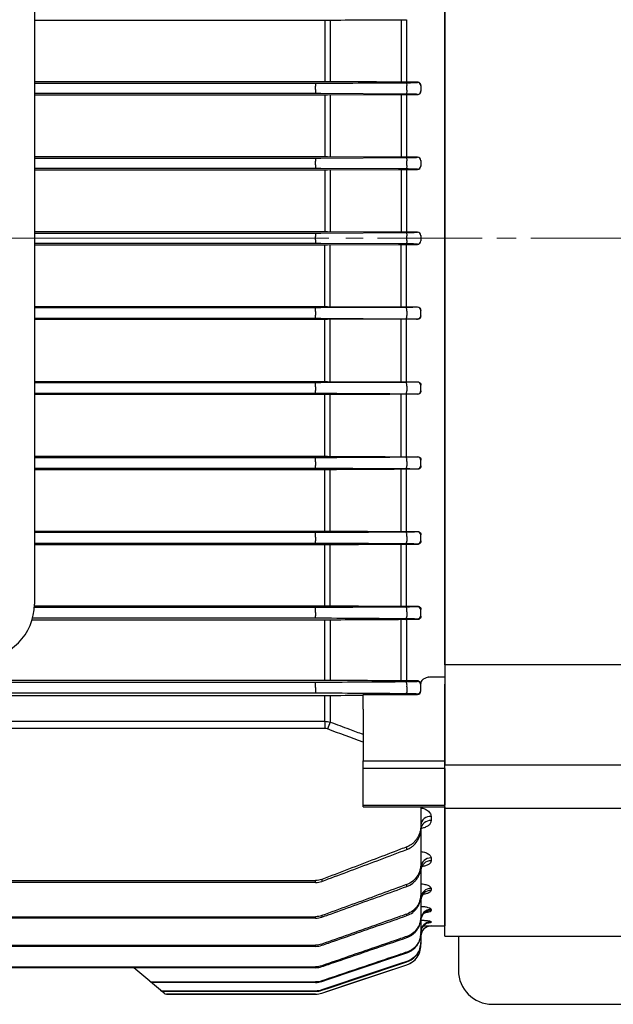
# Model space of a CAD drawing. Units: millimetres. Extents: x 1447 to 3181, y 14 to 2576.
# Drawn here: x 1899 to 1986, y 922 to 1067 of the extents above; entities that cross this region are included whole.
import ezdxf

# ---------------------------------------------------------------- set-up
doc = ezdxf.new("R2010")
doc.units = ezdxf.units.MM
doc.header["$LTSCALE"] = 20
doc.linetypes.add('CENTER2', pattern=[1.125, 0.75, -0.125, 0.125, -0.125])
doc.linetypes.add('CENTERX2', pattern=[20.32, 12.7, -2.54, 2.54, -2.54])
doc.layers.get('0').update_dxf_attribs({"linetype": 'CONTINUOUS', "lineweight": 30})
for name, color, linetype, lineweight in [('C', 1, 'CENTER2', 9), ('CENTER LINE', 1, 'CENTER2', 9), ('O', 3, 'CONTINUOUS', 30), ('OUTLINE', 3, 'CONTINUOUS', 20)]:
    doc.layers.add(name, color=color, linetype=linetype, lineweight=lineweight)

# ---------------------------------------------------------------- blocks, each defined once
blk = doc.blocks.new('A$C7b928778')
at = {"layer": 'C'}
blk.add_line((0, 170.91), (83.65, 170.91), dxfattribs=at)
at = {"layer": 'O'}
for p, q in [((9.85, 108.27), (9.85, 233.54)), ((37.85, 108.27), (9.85, 108.27)), ((9.85, 108.27), (9.85, 93.54)), ((37.85, 93.54), (9.85, 93.54)), ((9.85, 87.18), (9.85, 93.54)), ((37.85, 87.18), (9.85, 87.18)), ((9.85, 68.41), (9.85, 87.18)), ((9.85, 68.41), (11.85, 68.41)), ((11.85, 68.42), (37.85, 68.42)), ((11.85, 68.42), (11.85, 63.41)), ((16.85, 58.41), (58.85, 58.41))]:
    blk.add_line(p, q, dxfattribs=at)
blk.add_arc((16.85, 63.41), 5, 180, 270, dxfattribs=at)
blk = doc.blocks.new('A$C8ef2b94a')
at = {"layer": 'CENTER LINE', "linetype": 'CENTERX2', "lineweight": 18}
blk.add_line((0, 115.5), (286.5, 115.5), dxfattribs=at)
at = {"layer": 'OUTLINE', "linetype": 'Continuous', "lineweight": 25}
for p, q in [((272.5, 179.9), (272.5, 51.1)), ((212.25, 169.25), (212.25, 61.75)), ((212.25, 147.53), (254.91, 147.53)), ((254.91, 147.53), (254.91, 138.47)), ((255.69, 147.54), (255.69, 138.47)), ((266.12, 147.59), (266.12, 138.33)), ((266.89, 147.59), (266.89, 138.34)), ((254.91, 138.47), (212.25, 138.47)), ((212.25, 138.26), (253.51, 138.26)), ((253.51, 138.26), (253.51, 137.84)), ((253.51, 137.32), (253.51, 137.84)), ((268.5, 138.42), (266.89, 138.42)), ((266.95, 137.24), (266.95, 137.91)), ((268.5, 138.38), (268.5, 138.42)), ((269, 137.91), (269, 137.88)), ((269, 137.88), (269, 137.12)), ((253.51, 136.74), (212.25, 136.74)), ((212.25, 136.55), (254.91, 136.55)), ((253.51, 137.32), (253.51, 136.74)), ((266.79, 136.67), (254.3, 136.74)), ((254.91, 136.55), (254.91, 127.46)), ((255.3, 136.55), (265.73, 136.6)), ((255.69, 136.55), (255.69, 127.46)), ((266.12, 136.6), (266.12, 127.41)), ((266.89, 136.6), (268.5, 136.6)), ((266.89, 136.6), (266.89, 127.41)), ((268.5, 136.6), (268.5, 136.62)), ((269, 137.12), (269, 137.09)), ((254.91, 127.46), (212.25, 127.46)), ((212.25, 127.26), (253.51, 127.26)), ((253.51, 127.26), (253.51, 126.8)), ((254.3, 127.26), (266.79, 127.33)), ((265.73, 127.41), (255.3, 127.46)), ((268.5, 127.41), (266.89, 127.41)), ((268.5, 127.38), (268.5, 127.41)), ((253.51, 126.28), (253.51, 126.8)), ((253.51, 126.28), (253.51, 125.74)), ((266.95, 126.2), (266.95, 126.87)), ((269, 126.9), (269, 126.88)), ((269, 126.88), (269, 126.13)), ((269, 126.13), (269, 126.1)), ((253.51, 125.74), (212.25, 125.74)), ((212.25, 125.55), (254.91, 125.55)), ((266.79, 125.67), (254.3, 125.74)), ((254.91, 125.55), (254.91, 116.45)), ((255.3, 125.55), (265.73, 125.6)), ((255.69, 125.55), (255.69, 116.45)), ((266.12, 125.6), (266.12, 116.4)), ((266.89, 125.6), (268.5, 125.6)), ((266.89, 125.6), (266.89, 116.4)), ((268.5, 125.6), (268.5, 125.63)), ((254.91, 116.45), (212.25, 116.45)), ((212.25, 116.26), (253.51, 116.26)), ((253.51, 116.26), (253.51, 115.76)), ((253.51, 115.24), (253.51, 115.76)), ((254.3, 116.26), (266.79, 116.33)), ((265.73, 116.4), (255.3, 116.45)), ((268.5, 116.4), (266.89, 116.4)), ((266.95, 115.17), (266.95, 115.83)), ((268.5, 116.37), (268.5, 116.4)), ((269, 115.9), (269, 115.87)), ((269, 115.87), (269, 115.13)), ((253.51, 114.74), (212.25, 114.74)), ((212.25, 114.55), (254.91, 114.55)), ((253.51, 115.24), (253.51, 114.74)), ((266.79, 114.67), (254.3, 114.74)), ((254.91, 105.45), (254.91, 114.55)), ((255.3, 114.55), (265.73, 114.6)), ((255.69, 105.45), (255.69, 114.55)), ((266.12, 105.4), (266.12, 114.6)), ((266.89, 114.6), (268.5, 114.6)), ((266.89, 105.4), (266.89, 114.6)), ((268.5, 114.6), (268.5, 114.63)), ((269, 115.13), (269, 115.1)), ((212.25, 105.45), (254.91, 105.45)), ((253.51, 105.26), (212.25, 105.26)), ((253.51, 104.72), (253.51, 105.26)), ((253.51, 104.72), (253.51, 104.2)), ((253.51, 103.74), (253.51, 104.2)), ((266.79, 105.33), (254.3, 105.26)), ((255.3, 105.45), (265.73, 105.4)), ((266.89, 105.4), (268.5, 105.4)), ((266.95, 104.8), (266.95, 104.13)), ((268.5, 105.4), (268.5, 105.37)), ((269, 104.87), (269, 104.9)), ((269, 104.12), (269, 104.87)), ((269, 104.1), (269, 104.12)), ((212.25, 103.74), (253.51, 103.74)), ((254.91, 103.54), (212.25, 103.54)), ((254.3, 103.74), (266.79, 103.67)), ((254.91, 94.45), (254.91, 103.54)), ((265.73, 103.59), (255.3, 103.54)), ((255.69, 94.45), (255.69, 103.54)), ((266.12, 94.4), (266.12, 103.59)), ((268.5, 103.59), (266.89, 103.59)), ((266.89, 94.4), (266.89, 103.59)), ((268.5, 103.62), (268.5, 103.59)), ((212.25, 94.45), (254.91, 94.45)), ((253.51, 94.26), (212.25, 94.26)), ((253.51, 93.68), (253.51, 94.26)), ((266.79, 94.33), (254.3, 94.26)), ((255.3, 94.45), (265.73, 94.4)), ((266.89, 94.4), (268.5, 94.4)), ((268.5, 94.4), (268.5, 94.38)), ((212.25, 92.74), (253.51, 92.74)), ((253.51, 93.68), (253.51, 93.16)), ((253.51, 92.74), (253.51, 93.16)), ((266.12, 83.41), (266.12, 92.67)), ((266.89, 83.41), (266.89, 92.66)), ((268.5, 92.58), (266.89, 92.58)), ((266.95, 93.76), (266.95, 93.09)), ((268.5, 92.62), (268.5, 92.58)), ((269, 93.88), (269, 93.91)), ((269, 93.12), (269, 93.88)), ((269, 93.09), (269, 93.12)), ((254.91, 92.53), (212.25, 92.53)), ((254.91, 83.47), (254.91, 92.53)), ((255.69, 83.46), (255.69, 92.53)), ((212.25, 83.47), (254.91, 83.47)), ((253.51, 83.26), (212.25, 83.26)), ((253.51, 82.64), (253.51, 83.26)), ((253.51, 82.64), (253.51, 82.12)), ((266.89, 83.41), (268.5, 83.41)), ((266.95, 82.72), (266.95, 82.05)), ((268.5, 83.41), (268.5, 83.38)), ((269, 82.88), (269, 82.92)), ((269, 82.12), (269, 82.88)), ((212.25, 81.74), (253.51, 81.74)), ((254.91, 81.5), (212.25, 81.5)), ((253.51, 81.74), (253.51, 82.12)), ((254.91, 72.49), (254.91, 81.5)), ((255.69, 72.48), (255.69, 81.51)), ((266.12, 72.43), (266.12, 81.56)), ((268.5, 81.56), (266.89, 81.56)), ((266.89, 72.43), (266.89, 81.56)), ((268.5, 81.62), (268.5, 81.56)), ((269, 82.07), (269, 82.12)), ((212.25, 72.49), (254.91, 72.49)), ((266.89, 72.43), (268.5, 72.43)), ((268.5, 72.43), (268.5, 72.38)), ((253.51, 72.26), (212.25, 72.26)), ((253.51, 71.6), (253.51, 72.26)), ((253.51, 71.6), (253.51, 71.08)), ((253.51, 70.74), (253.51, 71.08)), ((266.95, 71.68), (266.95, 71.01)), ((269, 71.88), (269, 71.94)), ((269, 71.12), (269, 71.88)), ((269, 71.05), (269, 71.12)), ((212.25, 70.74), (253.51, 70.74)), ((254.91, 70.47), (212.25, 70.47)), ((254.91, 61.52), (254.91, 70.47)), ((255.69, 61.51), (255.69, 70.47)), ((266.12, 61.46), (266.12, 70.53)), ((268.5, 70.53), (266.89, 70.53)), ((266.89, 61.46), (266.89, 70.53)), ((268.5, 70.62), (268.5, 70.53)), ((253.51, 61.26), (212.23, 61.26)), ((212.25, 61.52), (254.91, 61.52)), ((253.51, 60.56), (253.51, 61.26)), ((266.89, 61.46), (268.5, 61.46)), ((268.5, 61.46), (268.5, 61.38)), ((269, 60.88), (269, 60.98)), ((269, 60.11), (269, 60.88)), ((254.91, 59.42), (211.9, 59.42)), ((211.99, 59.74), (253.51, 59.74)), ((253.51, 60.56), (253.51, 60.04)), ((253.51, 59.74), (253.51, 60.04)), ((254.91, 50.56), (254.91, 59.42)), ((255.69, 59.43), (255.69, 50.56)), ((255.69, 59.42), (255.69, 59.43)), ((266.12, 50.5), (266.12, 59.49)), ((266.12, 59.42), (266.12, 59.49)), ((266.89, 59.49), (266.89, 50.5)), ((268.5, 59.49), (266.89, 59.49)), ((266.89, 59.42), (266.89, 59.49)), ((266.95, 60.65), (266.95, 59.96)), ((268.5, 59.61), (268.5, 59.49)), ((269, 60.01), (269, 60.11)), ((270.5, 51.1), (272.5, 51.1)), ((272.5, 51.1), (272.5, 50)), ((254.91, 50.56), (112.09, 50.56)), ((253.51, 50.26), (113.49, 50.26)), ((253.51, 49.52), (253.51, 50.26)), ((253.51, 49.52), (253.51, 49)), ((268.5, 50.5), (266.89, 50.5)), ((266.95, 49.61), (266.95, 48.92)), ((268.5, 50.5), (268.5, 50.39)), ((269, 49.89), (269, 50.02)), ((269, 49.1), (269, 49.89)), ((272.5, 38.76), (272.5, 50)), ((112.09, 48.36), (254.91, 48.36)), ((113.49, 48.74), (253.51, 48.74)), ((253.51, 49), (253.51, 48.74)), ((254.91, 44.56), (254.91, 48.36)), ((255.69, 48.36), (255.69, 44.45)), ((260.5, 46.33), (260.5, 48.51)), ((260.5, 48.51), (268.5, 48.51)), ((268.5, 48.6), (268.5, 48.51)), ((269, 48.99), (269, 49.1)), ((260.5, 46.33), (260.5, 38.76)), ((112.09, 44.56), (254.91, 44.56)), ((254.91, 43.5), (112.09, 43.5)), ((254.91, 44.56), (254.91, 43.5)), ((260.5, 37.62), (260.5, 38.76)), ((260.5, 38.76), (272.5, 38.76)), ((260.5, 32.25), (260.5, 37.62)), ((272.5, 37.62), (260.5, 37.62)), ((272.5, 37.62), (272.5, 38.76)), ((272.5, 37.62), (272.5, 32.25)), ((260.5, 32.25), (272.5, 32.25)), ((260.5, 31.98), (260.5, 32.25)), ((260.5, 31.98), (272.5, 31.98)), ((269, 31.98), (269, 29.29)), ((272.5, 31.98), (272.5, 32.25)), ((272.5, 31.98), (272.5, 14.5)), ((270.5, 30.58), (270.5, 29.97)), ((269, 29.29), (269, 28.85)), ((269, 28.85), (269, 23.66)), ((266.95, 25.74), (266.95, 26.13)), ((269, 23.66), (269, 23.31)), ((269, 23.14), (269, 19.24)), ((270.5, 24.49), (270.5, 24.07)), ((183.5, 21.17), (253.51, 21.17)), ((253.51, 20.89), (183.5, 20.89)), ((253.51, 20.89), (253.51, 21.17)), ((254.46, 21.34), (254.46, 21.05)), ((266.95, 20.31), (266.95, 20.61)), ((269, 19.24), (269, 18.97)), ((270.5, 20.02), (270.5, 19.74)), ((269, 18.6), (269, 15.89)), ((254.46, 16.03), (254.46, 15.8)), ((266.95, 16.03), (266.95, 16.26)), ((270.5, 16.94), (270.5, 16.77)), ((183.5, 15.86), (253.51, 15.86)), ((253.51, 15.64), (183.5, 15.64)), ((253.51, 15.64), (253.51, 15.86)), ((269, 15.89), (269, 15.7)), ((269, 15.48), (269, 13.55)), ((270.5, 15.13), (270.5, 15.04)), ((270.5, 14.5), (272.5, 14.5)), ((270.5, 14.5), (270.5, 14.5)), ((269, 13.55), (269, 13.42)), ((269, 13.42), (269, 12.15)), ((183.5, 11.68), (253.51, 11.68)), ((253.51, 11.51), (253.51, 11.68)), ((254.46, 11.84), (254.46, 11.67)), ((266.95, 12.8), (266.95, 12.97)), ((269, 12.15), (269, 12.08)), ((269, 11.66), (269, 12.08)), ((269, 11.66), (269, 11.66)), ((253.51, 11.51), (183.5, 11.51)), ((266.95, 10.56), (266.95, 10.67)), ((254.46, 4.65), (266.95, 8.82)), ((266.95, 9.24), (266.95, 9.29)), ((266.95, 8.82), (266.95, 8.82)), ((183.5, 8.51), (253.51, 8.51)), ((253.51, 8.38), (183.5, 8.38)), ((229.2, 6.39), (226.85, 8.37)), ((253.51, 8.38), (253.51, 8.51)), ((254.46, 8.67), (254.46, 8.54)), ((229.3, 6.31), (229.2, 6.39)), ((230.78, 5.07), (229.3, 6.31)), ((229.53, 6.28), (253.51, 6.28)), ((229.53, 6.28), (229.62, 6.2)), ((253.51, 6.2), (229.62, 6.2)), ((253.51, 6.2), (253.51, 6.28)), ((254.46, 6.44), (254.46, 6.35)), ((230.83, 5.03), (230.78, 5.07)), ((231.32, 4.62), (230.83, 5.03)), ((231.1, 4.95), (253.51, 4.95)), ((231.1, 4.95), (231.15, 4.91)), ((253.51, 4.91), (231.15, 4.91)), ((231.64, 4.5), (253.51, 4.5)), ((253.51, 4.5), (231.64, 4.5)), ((231.64, 4.5), (231.64, 4.5)), ((253.51, 4.91), (253.51, 4.95)), ((253.51, 4.5), (253.51, 4.5)), ((254.46, 5.11), (254.46, 5.07)), ((254.46, 4.65), (254.46, 4.65))]:
    blk.add_line(p, q, dxfattribs=at)
at = {"layer": 'OUTLINE', "linetype": 'Continuous', "lineweight": 25, "flags": 128}
for points in [[(266.79, 138.34), (266.82, 138.33), (266.85, 138.3), (266.87, 138.26), (266.89, 138.21), (266.91, 138.15), (266.93, 138.08), (266.94, 138), (266.95, 137.91)], [(266.95, 137.24), (266.95, 137.14), (266.94, 137.03), (266.93, 136.93), (266.91, 136.84), (266.89, 136.77), (266.86, 136.71), (266.82, 136.68), (266.79, 136.67)], [(266.79, 127.33), (266.82, 127.32), (266.85, 127.3), (266.87, 127.26), (266.9, 127.2), (266.92, 127.13), (266.93, 127.05), (266.94, 126.96), (266.95, 126.87)], [(266.95, 126.2), (266.95, 126.1), (266.94, 126), (266.93, 125.91), (266.91, 125.83), (266.88, 125.76), (266.85, 125.71), (266.82, 125.68), (266.79, 125.67)], [(266.79, 116.33), (266.82, 116.32), (266.85, 116.29), (266.88, 116.25), (266.9, 116.18), (266.92, 116.11), (266.94, 116.02), (266.95, 115.93), (266.95, 115.83)], [(266.95, 115.17), (266.95, 115.07), (266.94, 114.98), (266.92, 114.89), (266.9, 114.82), (266.88, 114.75), (266.85, 114.71), (266.82, 114.68), (266.79, 114.67)], [(266.95, 104.8), (266.95, 104.9), (266.94, 105), (266.93, 105.09), (266.91, 105.17), (266.88, 105.24), (266.85, 105.29), (266.82, 105.32), (266.79, 105.33)], [(266.79, 103.67), (266.82, 103.68), (266.85, 103.7), (266.87, 103.74), (266.9, 103.8), (266.92, 103.87), (266.93, 103.95), (266.94, 104.04), (266.95, 104.13)], [(266.95, 93.76), (266.95, 93.86), (266.94, 93.97), (266.93, 94.07), (266.91, 94.16), (266.89, 94.23), (266.86, 94.29), (266.82, 94.32), (266.79, 94.33)], [(266.79, 92.66), (266.82, 92.67), (266.85, 92.7), (266.87, 92.74), (266.89, 92.79), (266.91, 92.85), (266.93, 92.92), (266.94, 93), (266.95, 93.09)], [(266.95, 82.72), (266.95, 82.83), (266.95, 82.94), (266.94, 83.05), (266.92, 83.14), (266.89, 83.22), (266.86, 83.28), (266.83, 83.32), (266.79, 83.33)], [(266.79, 81.66), (266.82, 81.67), (266.84, 81.69), (266.87, 81.73), (266.89, 81.77), (266.91, 81.83), (266.93, 81.9), (266.94, 81.97), (266.95, 82.05)], [(266.95, 71.68), (266.96, 71.8), (266.95, 71.91), (266.94, 72.03), (266.92, 72.13), (266.9, 72.21), (266.86, 72.28), (266.83, 72.32), (266.79, 72.34)], [(266.79, 70.66), (266.82, 70.67), (266.84, 70.69), (266.87, 70.72), (266.89, 70.76), (266.91, 70.81), (266.92, 70.87), (266.94, 70.93), (266.95, 71.01)], [(266.95, 60.65), (266.96, 60.76), (266.96, 60.89), (266.95, 61), (266.93, 61.11), (266.9, 61.21), (266.87, 61.28), (266.83, 61.32), (266.79, 61.34)], [(266.79, 59.66), (266.82, 59.66), (266.84, 59.68), (266.86, 59.71), (266.89, 59.74), (266.9, 59.79), (266.92, 59.84), (266.94, 59.9), (266.95, 59.96)], [(266.95, 49.61), (266.96, 49.73), (266.97, 49.86), (266.96, 49.98), (266.94, 50.1), (266.91, 50.2), (266.88, 50.27), (266.83, 50.32), (266.79, 50.34)], [(266.95, 48.92), (266.94, 48.86), (266.92, 48.81), (266.9, 48.77), (266.88, 48.73), (266.86, 48.69), (266.84, 48.67), (266.81, 48.66), (266.79, 48.65)], [(269, 15.3), (269.03, 15.59), (269.05, 15.67)], [(269, 13.55), (269.03, 13.84), (269.1, 14.09)], [(254.46, 6.35), (255.41, 6.67), (259.2, 7.95), (266.95, 10.56)], [(266.95, 9.29), (266, 8.97), (262.21, 7.7), (254.46, 5.11)], [(254.46, 5.07), (255.41, 5.38), (259.2, 6.65), (266.95, 9.24)], [(254.46, 4.65), (255.41, 4.97), (259.21, 6.24), (266.95, 8.82)]]:
    blk.add_lwpolyline(points, dxfattribs=at)
at = {"layer": 'OUTLINE', "linetype": 'Continuous', "lineweight": 25}
for centre, radius, start, end in [((268.5, 137.88), 0.5, 0.0044, 90.0044), ((268.5, 137.12), 0.5, 269.9956, 359.9956), ((268.5, 126.88), 0.5, 0.0044, 90.0044), ((268.5, 126.13), 0.5, 269.9956, 359.9956), ((268.5, 115.87), 0.5, 0.0044, 90.0044), ((268.5, 115.13), 0.5, 269.9956, 359.9956), ((268.5, 104.87), 0.5, 0.0044, 90.0044), ((268.5, 104.12), 0.5, 269.9956, 359.9956), ((268.5, 93.88), 0.5, 0.0044, 90.0044), ((268.5, 93.12), 0.5, 269.9956, 359.9956), ((268.5, 82.88), 0.5, 0.0044, 90.0044), ((268.5, 82.12), 0.5, 269.9956, 359.9956), ((268.5, 71.88), 0.5, 0.0044, 90.0044), ((268.5, 71.12), 0.5, 269.9956, 359.9956), ((204.25, 61.75), 8, 270, 0), ((268.5, 60.88), 0.5, 0.0044, 90.0044), ((268.5, 60.11), 0.5, 269.9956, 359.9956), ((268.5, 49.89), 0.5, 0.0044, 90.0044), ((268.5, 49.1), 0.5, 269.9956, 359.9956), ((417.39, -17.49), 173.16, 159.0408, 159.403), ((270.39, 29.19), 1.4, 85.4856, 174.6285), ((270.39, 28.58), 1.4, 85.6519, 174.8633), ((270.43, 23.06), 1.43, 87.1761, 176.8658), ((270.43, 22.64), 1.43, 87.294, 177.0105), ((270.46, 18.56), 1.46, 88.4354, 178.3449), ((270.46, 18.27), 1.46, 88.516, 178.4348), ((270.48, 15.46), 1.48, 89.307, 179.2898), ((270.49, 15.27), 1.5, 89.6195, 164.3867), ((270.5, 13.63), 1.5, 89.8222, 179.8211), ((270.5, 13), 1.5, 90, 180), ((270.5, 13), 1.5, 89.9998, 179.9998), ((270.5, 13.54), 1.5, 89.9186, 158.4162), ((266, 11.66), 3, 288.4349, 0), ((229.51, 6.76), 0.477, 230.1196, 271.881), ((229.61, 6.68), 0.478, 230.1136, 271.794), ((231.1, 5.45), 0.494, 230.0284, 270.4787), ((231.15, 5.41), 0.494, 230.0258, 270.4357), ((231.64, 5), 0.5, 230, 269.9852), ((231.64, 5), 0.5, 230, 270.0003), ((253.51, 7.5), 3, 270, 288.4349)]:
    blk.add_arc(centre, radius, start, end, dxfattribs=at)
for centre, major_axis, ratio, end_param in [((268.5, 50.02), (0, 0.518), 0.964352, 4.900469), ((268.5, 48.99), (0.5, 0), 0.965799, 6.283185)]:
    blk.add_ellipse(centre, major_axis=major_axis, ratio=ratio, start_param=4.712389, end_param=end_param, dxfattribs=at)
for points in [[(254.91, 147.53), (255.04, 147.53), (255.17, 147.53), (255.3, 147.53)], [(255.3, 147.53), (258.77, 147.55), (262.25, 147.57), (265.73, 147.59)], [(265.73, 147.59), (266.11, 147.59), (266.5, 147.59), (266.89, 147.59)], [(253.51, 138.26), (253.78, 138.26), (254.05, 138.26), (254.3, 138.26)], [(254.3, 138.26), (258.47, 138.29), (262.63, 138.31), (266.79, 138.34)], [(255.3, 138.47), (255.17, 138.47), (255.04, 138.47), (254.91, 138.47)], [(265.73, 138.42), (262.25, 138.44), (258.77, 138.46), (255.3, 138.47)], [(266.89, 138.42), (266.5, 138.42), (266.11, 138.42), (265.73, 138.42)], [(254.3, 136.74), (254.05, 136.74), (253.78, 136.74), (253.51, 136.74)], [(254.91, 136.55), (255.04, 136.55), (255.17, 136.55), (255.3, 136.55)], [(265.73, 136.6), (266.11, 136.6), (266.5, 136.6), (266.89, 136.6)], [(253.51, 127.26), (253.78, 127.26), (254.05, 127.26), (254.3, 127.26)], [(255.3, 127.46), (255.17, 127.46), (255.04, 127.46), (254.91, 127.46)], [(266.89, 127.41), (266.5, 127.41), (266.11, 127.41), (265.73, 127.41)], [(254.3, 125.74), (254.05, 125.74), (253.78, 125.74), (253.51, 125.74)], [(254.91, 125.55), (255.04, 125.55), (255.17, 125.55), (255.3, 125.55)], [(265.73, 125.6), (266.11, 125.6), (266.5, 125.6), (266.89, 125.6)], [(253.51, 116.26), (253.78, 116.26), (254.05, 116.26), (254.3, 116.26)], [(255.3, 116.45), (255.17, 116.45), (255.04, 116.45), (254.91, 116.45)], [(266.89, 116.4), (266.5, 116.4), (266.11, 116.4), (265.73, 116.4)], [(254.3, 114.74), (254.05, 114.74), (253.78, 114.74), (253.51, 114.74)], [(254.91, 114.55), (255.04, 114.55), (255.17, 114.55), (255.3, 114.55)], [(265.73, 114.6), (266.11, 114.6), (266.5, 114.6), (266.89, 114.6)], [(254.3, 105.26), (254.05, 105.26), (253.78, 105.26), (253.51, 105.26)], [(254.91, 105.45), (255.04, 105.45), (255.17, 105.45), (255.3, 105.45)], [(265.73, 105.4), (266.11, 105.4), (266.5, 105.4), (266.89, 105.4)], [(253.51, 103.74), (253.78, 103.74), (254.05, 103.74), (254.3, 103.74)], [(255.3, 103.54), (255.17, 103.54), (255.04, 103.54), (254.91, 103.54)], [(266.89, 103.59), (266.5, 103.59), (266.11, 103.59), (265.73, 103.59)], [(254.3, 94.26), (254.05, 94.26), (253.78, 94.26), (253.51, 94.26)], [(254.91, 94.45), (255.04, 94.45), (255.17, 94.45), (255.3, 94.45)], [(265.73, 94.4), (266.11, 94.4), (266.5, 94.4), (266.89, 94.4)], [(253.51, 92.74), (253.78, 92.74), (254.05, 92.74), (254.3, 92.74)], [(254.3, 92.74), (258.47, 92.71), (262.63, 92.69), (266.79, 92.66)], [(265.73, 92.58), (262.25, 92.56), (258.77, 92.54), (255.3, 92.53)], [(266.89, 92.58), (266.5, 92.58), (266.11, 92.58), (265.73, 92.58)], [(255.3, 92.53), (255.17, 92.53), (255.04, 92.53), (254.91, 92.53)], [(254.3, 83.26), (254.05, 83.26), (253.78, 83.26), (253.51, 83.26)], [(266.79, 83.33), (262.63, 83.31), (258.47, 83.28), (254.3, 83.26)], [(254.91, 83.47), (255.04, 83.47), (255.17, 83.47), (255.3, 83.47)], [(255.3, 83.47), (258.77, 83.45), (262.25, 83.43), (265.73, 83.41)], [(265.73, 83.41), (266.11, 83.41), (266.5, 83.41), (266.89, 83.41)], [(253.51, 81.74), (253.78, 81.74), (254.05, 81.74), (254.3, 81.74)], [(254.3, 81.74), (258.47, 81.71), (262.63, 81.69), (266.79, 81.66)], [(255.3, 81.5), (255.17, 81.5), (255.04, 81.5), (254.91, 81.5)], [(265.73, 81.56), (262.25, 81.54), (258.77, 81.52), (255.3, 81.5)], [(266.89, 81.56), (266.5, 81.56), (266.11, 81.56), (265.73, 81.56)], [(266.79, 72.34), (262.63, 72.31), (258.47, 72.29), (254.3, 72.26)], [(254.91, 72.49), (255.04, 72.49), (255.17, 72.49), (255.3, 72.49)], [(255.3, 72.49), (258.77, 72.47), (262.25, 72.45), (265.73, 72.43)], [(265.73, 72.43), (266.11, 72.43), (266.5, 72.43), (266.89, 72.43)], [(254.3, 72.26), (254.05, 72.26), (253.78, 72.26), (253.51, 72.26)], [(253.51, 70.74), (253.78, 70.74), (254.05, 70.74), (254.3, 70.74)], [(254.3, 70.74), (258.47, 70.71), (262.63, 70.69), (266.79, 70.66)], [(255.3, 70.47), (255.17, 70.47), (255.04, 70.47), (254.91, 70.47)], [(265.73, 70.53), (262.25, 70.51), (258.77, 70.49), (255.3, 70.47)], [(266.89, 70.53), (266.5, 70.53), (266.11, 70.53), (265.73, 70.53)], [(254.3, 61.26), (254.05, 61.26), (253.78, 61.26), (253.51, 61.26)], [(266.79, 61.34), (262.63, 61.31), (258.47, 61.29), (254.3, 61.26)], [(254.91, 61.52), (255.04, 61.52), (255.17, 61.52), (255.3, 61.52)], [(255.3, 61.52), (258.77, 61.5), (262.25, 61.48), (265.73, 61.46)], [(265.73, 61.46), (266.11, 61.46), (266.5, 61.46), (266.89, 61.46)], [(253.51, 59.74), (253.79, 59.74), (254.05, 59.74), (254.3, 59.74)], [(254.3, 59.74), (258.47, 59.71), (262.63, 59.68), (266.79, 59.66)], [(255.3, 59.42), (255.17, 59.42), (255.04, 59.42), (254.91, 59.42)], [(265.73, 59.48), (262.25, 59.46), (258.77, 59.44), (255.3, 59.42)], [(266.89, 59.49), (266.5, 59.49), (266.11, 59.49), (265.73, 59.48)], [(270.18, 51.06), (270.28, 51.08), (270.39, 51.09), (270.5, 51.1)], [(254.3, 50.26), (254.05, 50.26), (253.79, 50.26), (253.51, 50.26)], [(266.79, 50.34), (262.63, 50.31), (258.47, 50.29), (254.3, 50.26)], [(255.3, 50.56), (255.17, 50.56), (255.04, 50.56), (254.91, 50.56)], [(265.73, 50.5), (262.25, 50.52), (258.77, 50.54), (255.3, 50.56)], [(266.89, 50.5), (266.5, 50.5), (266.11, 50.5), (265.73, 50.5)], [(253.51, 48.74), (253.79, 48.74), (254.05, 48.74), (254.3, 48.74)], [(254.3, 48.74), (258.47, 48.71), (262.63, 48.68), (266.79, 48.65)], [(254.91, 48.36), (255.04, 48.36), (255.17, 48.36), (255.3, 48.36)], [(255.3, 48.36), (257.03, 48.37), (258.76, 48.38), (260.5, 48.39)], [(254.91, 44.56), (255.17, 44.56), (255.43, 44.52), (255.69, 44.45)], [(255.3, 43.43), (255.17, 43.47), (255.04, 43.5), (254.91, 43.5)], [(260.5, 41.48), (258.76, 42.13), (257.03, 42.77), (255.3, 43.43)], [(254.46, 21.34), (254.16, 21.22), (253.84, 21.17), (253.51, 21.17)], [(253.51, 20.89), (253.84, 20.89), (254.16, 20.94), (254.46, 21.05)], [(254.46, 16.03), (254.16, 15.92), (253.84, 15.86), (253.51, 15.86)], [(253.51, 15.64), (253.84, 15.64), (254.15, 15.7), (254.46, 15.8)], [(254.46, 11.84), (254.15, 11.73), (253.84, 11.68), (253.51, 11.68)], [(253.51, 11.51), (253.84, 11.51), (254.15, 11.56), (254.46, 11.67)], [(254.46, 8.67), (254.15, 8.56), (253.84, 8.51), (253.51, 8.51)], [(253.51, 8.38), (253.84, 8.38), (254.15, 8.43), (254.46, 8.54)], [(254.46, 6.44), (254.15, 6.33), (253.84, 6.28), (253.51, 6.28)], [(253.51, 6.2), (253.84, 6.2), (254.15, 6.25), (254.46, 6.35)], [(254.46, 5.11), (254.15, 5), (253.84, 4.95), (253.51, 4.95)], [(253.51, 4.91), (253.84, 4.91), (254.15, 4.96), (254.46, 5.07)], [(253.51, 4.5), (253.84, 4.5), (254.15, 4.55), (254.46, 4.65)]]:
    blk.add_open_spline(points, degree=3, dxfattribs=at)
for points, knots in [([(266.79, 138.34), (267.04, 138.34), (267.27, 138.34), (267.7, 138.34), (267.88, 138.35), (268.33, 138.36), (268.5, 138.37), (268.5, 138.38)], [0, 0, 0, 0, 0.25, 0.25, 0.5, 0.5, 1, 1, 1, 1]), ([(269, 137.91), (269, 138.03), (268.96, 138.14), (268.84, 138.29), (268.79, 138.33), (268.66, 138.4), (268.58, 138.42), (268.5, 138.42)], [0, 0, 0, 0, 0.5, 0.5, 0.75, 0.75, 1, 1, 1, 1]), ([(268.5, 136.62), (268.5, 136.63), (268.33, 136.64), (267.88, 136.65), (267.69, 136.66), (267.27, 136.66), (267.04, 136.66), (266.79, 136.67)], [0, 0, 0, 0, 0.5, 0.5, 0.75, 0.75, 1, 1, 1, 1]), ([(268.5, 136.6), (268.57, 136.6), (268.65, 136.62), (268.78, 136.67), (268.83, 136.72), (268.96, 136.86), (269, 136.98), (269, 137.09)], [0, 0, 0, 0, 0.25, 0.25, 0.5, 0.5, 1, 1, 1, 1]), ([(266.79, 127.33), (267.04, 127.34), (267.27, 127.34), (267.69, 127.34), (267.88, 127.35), (268.33, 127.36), (268.5, 127.37), (268.5, 127.38)], [0, 0, 0, 0, 0.25, 0.25, 0.5, 0.5, 1, 1, 1, 1]), ([(269, 126.9), (269, 127.03), (268.95, 127.15), (268.78, 127.34), (268.64, 127.41), (268.5, 127.41)], [0, 0, 0, 0, 0.5, 0.5, 1, 1, 1, 1]), ([(268.5, 125.6), (268.64, 125.6), (268.77, 125.66), (268.95, 125.85), (269, 125.97), (269, 126.1)], [0, 0, 0, 0, 0.5, 0.5, 1, 1, 1, 1]), ([(268.5, 125.63), (268.5, 125.63), (268.33, 125.64), (267.87, 125.65), (267.69, 125.66), (267.27, 125.66), (267.04, 125.67), (266.79, 125.67)], [0, 0, 0, 0, 0.5, 0.5, 0.75, 0.75, 1, 1, 1, 1]), ([(266.79, 116.33), (267.04, 116.33), (267.27, 116.34), (267.69, 116.34), (267.87, 116.35), (268.33, 116.36), (268.5, 116.37), (268.5, 116.37)], [0, 0, 0, 0, 0.25, 0.25, 0.5, 0.5, 1, 1, 1, 1]), ([(269, 115.9), (269, 116.03), (268.95, 116.16), (268.76, 116.34), (268.63, 116.4), (268.5, 116.4)], [0, 0, 0, 0, 0.5, 0.5, 1, 1, 1, 1]), ([(268.5, 114.63), (268.5, 114.63), (268.33, 114.64), (267.87, 114.65), (267.69, 114.66), (267.27, 114.66), (267.04, 114.67), (266.79, 114.67)], [0, 0, 0, 0, 0.5, 0.5, 0.75, 0.75, 1, 1, 1, 1]), ([(268.5, 114.6), (268.63, 114.6), (268.76, 114.66), (268.95, 114.84), (269, 114.97), (269, 115.1)], [0, 0, 0, 0, 0.5, 0.5, 1, 1, 1, 1]), ([(268.5, 105.37), (268.5, 105.37), (268.33, 105.36), (267.87, 105.35), (267.69, 105.34), (267.27, 105.34), (267.04, 105.33), (266.79, 105.33)], [0, 0, 0, 0, 0.5, 0.5, 0.75, 0.75, 1, 1, 1, 1]), ([(268.5, 105.4), (268.64, 105.4), (268.77, 105.34), (268.95, 105.15), (269, 105.03), (269, 104.9)], [0, 0, 0, 0, 0.5, 0.5, 1, 1, 1, 1]), ([(266.79, 103.67), (267.04, 103.66), (267.27, 103.66), (267.69, 103.66), (267.88, 103.65), (268.33, 103.64), (268.5, 103.63), (268.5, 103.62)], [0, 0, 0, 0, 0.25, 0.25, 0.5, 0.5, 1, 1, 1, 1]), ([(269, 104.1), (269, 103.97), (268.95, 103.85), (268.78, 103.66), (268.64, 103.59), (268.5, 103.59)], [0, 0, 0, 0, 0.5, 0.5, 1, 1, 1, 1]), ([(268.5, 94.38), (268.5, 94.37), (268.33, 94.36), (267.88, 94.35), (267.69, 94.34), (267.27, 94.34), (267.04, 94.34), (266.79, 94.33)], [0, 0, 0, 0, 0.5, 0.5, 0.75, 0.75, 1, 1, 1, 1]), ([(268.5, 94.4), (268.57, 94.4), (268.65, 94.38), (268.78, 94.33), (268.83, 94.28), (268.96, 94.14), (269, 94.02), (269, 93.91)], [0, 0, 0, 0, 0.25, 0.25, 0.5, 0.5, 1, 1, 1, 1]), ([(266.79, 92.66), (267.04, 92.66), (267.27, 92.66), (267.7, 92.66), (267.88, 92.65), (268.33, 92.64), (268.5, 92.63), (268.5, 92.62)], [0, 0, 0, 0, 0.25, 0.25, 0.5, 0.5, 1, 1, 1, 1]), ([(269, 93.09), (269, 92.97), (268.96, 92.86), (268.84, 92.71), (268.79, 92.67), (268.66, 92.6), (268.58, 92.58), (268.5, 92.58)], [0, 0, 0, 0, 0.5, 0.5, 0.75, 0.75, 1, 1, 1, 1]), ([(268.5, 83.38), (268.5, 83.37), (268.34, 83.36), (267.88, 83.35), (267.7, 83.34), (267.27, 83.34), (267.04, 83.34), (266.79, 83.33)], [0, 0, 0, 0, 0.5, 0.5, 0.75, 0.75, 1, 1, 1, 1]), ([(268.5, 83.41), (268.59, 83.41), (268.67, 83.39), (268.8, 83.32), (268.85, 83.28), (268.97, 83.13), (269, 83.03), (269, 82.92)], [0, 0, 0, 0, 0.25, 0.25, 0.5, 0.5, 1, 1, 1, 1]), ([(266.79, 81.66), (267.04, 81.66), (267.28, 81.66), (267.7, 81.65), (267.88, 81.65), (268.34, 81.64), (268.5, 81.63), (268.5, 81.62)], [0, 0, 0, 0, 0.25, 0.25, 0.5, 0.5, 1, 1, 1, 1]), ([(269, 82.07), (269, 81.96), (268.97, 81.86), (268.86, 81.71), (268.81, 81.66), (268.71, 81.61), (268.68, 81.59), (268.59, 81.57), (268.55, 81.56), (268.5, 81.56)], [0, 0, 0, 0, 0.5, 0.5, 0.75, 0.75, 0.875, 0.875, 1, 1, 1, 1]), ([(268.5, 72.38), (268.5, 72.37), (268.34, 72.36), (267.89, 72.35), (267.71, 72.35), (267.28, 72.34), (267.05, 72.34), (266.79, 72.34)], [0, 0, 0, 0, 0.5, 0.5, 0.75, 0.75, 1, 1, 1, 1]), ([(268.5, 72.43), (268.55, 72.43), (268.6, 72.42), (268.69, 72.4), (268.73, 72.38), (268.82, 72.32), (268.87, 72.28), (268.97, 72.14), (269, 72.04), (269, 71.94)], [0, 0, 0, 0, 0.125, 0.125, 0.25, 0.25, 0.5, 0.5, 1, 1, 1, 1]), ([(269, 71.05), (269, 70.94), (268.97, 70.84), (268.87, 70.7), (268.83, 70.65), (268.74, 70.59), (268.7, 70.57), (268.61, 70.54), (268.56, 70.53), (268.5, 70.53)], [0, 0, 0, 0, 0.5, 0.5, 0.75, 0.75, 0.875, 0.875, 1, 1, 1, 1]), ([(266.79, 70.66), (267.05, 70.66), (267.28, 70.66), (267.71, 70.65), (267.89, 70.65), (268.34, 70.63), (268.5, 70.63), (268.5, 70.62)], [0, 0, 0, 0, 0.25, 0.25, 0.5, 0.5, 1, 1, 1, 1]), ([(268.5, 61.38), (268.5, 61.37), (268.35, 61.36), (267.9, 61.35), (267.72, 61.35), (267.29, 61.34), (267.05, 61.34), (266.79, 61.34)], [0, 0, 0, 0, 0.5, 0.5, 0.75, 0.75, 1, 1, 1, 1]), ([(268.5, 61.46), (268.56, 61.46), (268.62, 61.45), (268.71, 61.41), (268.75, 61.39), (268.84, 61.33), (268.88, 61.29), (268.98, 61.16), (269, 61.07), (269, 60.98)], [0, 0, 0, 0, 0.125, 0.125, 0.25, 0.25, 0.5, 0.5, 1, 1, 1, 1]), ([(266.79, 59.66), (267.05, 59.65), (267.29, 59.65), (267.72, 59.65), (267.9, 59.64), (268.2, 59.63), (268.31, 59.63), (268.46, 59.62), (268.5, 59.62), (268.5, 59.61)], [0, 0, 0, 0, 0.25, 0.25, 0.5, 0.5, 0.75, 0.75, 1, 1, 1, 1]), ([(269, 60.01), (269, 59.91), (268.98, 59.81), (268.88, 59.67), (268.84, 59.63), (268.76, 59.56), (268.72, 59.54), (268.63, 59.5), (268.57, 59.49), (268.5, 59.49)], [0, 0, 0, 0, 0.5, 0.5, 0.75, 0.75, 0.875, 0.875, 1, 1, 1, 1]), ([(270.18, 51.06), (270, 51.03), (269.83, 50.98), (269.52, 50.85), (269.38, 50.78), (269.17, 50.6), (269.09, 50.51), (268.99, 50.31), (268.97, 50.21), (268.99, 50.11)], [0, 0, 0, 0, 0.25, 0.25, 0.5, 0.5, 0.75, 0.75, 1, 1, 1, 1]), ([(268.5, 50.39), (268.5, 50.38), (268.46, 50.38), (268.31, 50.37), (268.2, 50.36), (267.91, 50.36), (267.73, 50.35), (267.3, 50.35), (267.06, 50.34), (266.79, 50.34)], [0, 0, 0, 0, 0.25, 0.25, 0.5, 0.5, 0.75, 0.75, 1, 1, 1, 1]), ([(268.99, 50.11), (268.98, 50.18), (268.95, 50.25), (268.86, 50.36), (268.82, 50.39), (268.74, 50.44), (268.7, 50.46), (268.62, 50.49), (268.56, 50.5), (268.5, 50.5)], [0, 0, 0, 0, 0.5, 0.5, 0.75, 0.75, 0.875, 0.875, 1, 1, 1, 1]), ([(266.79, 48.65), (267.06, 48.65), (267.3, 48.65), (267.73, 48.64), (267.92, 48.64), (268.21, 48.63), (268.32, 48.62), (268.46, 48.61), (268.5, 48.61), (268.5, 48.6)], [0, 0, 0, 0, 0.25, 0.25, 0.5, 0.5, 0.75, 0.75, 1, 1, 1, 1]), ([(255.69, 44.45), (256.62, 44.1), (257.56, 43.75), (258.5, 43.4), (259.16, 43.15), (259.83, 42.91), (260.5, 42.66)], [0, 0, 0, 0, 0.003000002, 0.003000002, 0.003000002, 0.005135889, 0.005135889, 0.005135889, 0.005135889]), ([(269, 31.84), (269.1, 31.82), (269.42, 31.78), (269.92, 31.53), (270.4, 31.12), (270.47, 30.76), (270.5, 30.58)], [0, 0, 0, 0, 0.108025, 0.332218, 0.656815, 1, 1, 1, 1]), ([(269, 29.29), (269, 28.96), (268.95, 28.62), (268.78, 27.98), (268.64, 27.67), (268.38, 27.25), (268.28, 27.11), (268.06, 26.86), (267.94, 26.74), (267.68, 26.53), (267.55, 26.43), (267.26, 26.26), (267.11, 26.19), (266.95, 26.13)], [0, 0, 0, 0, 0.25, 0.25, 0.5, 0.5, 0.625, 0.625, 0.75, 0.75, 0.875, 0.875, 1, 1, 1, 1]), ([(270.5, 29.97), (270.48, 29.83), (270.43, 29.56), (270.1, 29.22), (269.65, 28.98), (269.27, 28.85), (269.05, 28.83), (269.02, 28.83)], [0, 0, 0, 0, 0.287472, 0.537451, 0.760303, 0.973356, 1, 1, 1, 1]), ([(266.95, 25.74), (267.11, 25.8), (267.26, 25.87), (267.55, 26.04), (267.68, 26.13), (268.06, 26.44), (268.28, 26.7), (268.55, 27.11), (268.63, 27.26), (268.76, 27.56), (268.82, 27.72), (268.95, 28.19), (269, 28.52), (269, 28.85)], [0, 0, 0, 0, 0.125, 0.125, 0.25, 0.25, 0.5, 0.5, 0.625, 0.625, 0.75, 0.75, 1, 1, 1, 1]), ([(266.95, 26.13), (266.64, 26.01), (266.33, 25.89), (266.02, 25.77), (264.77, 25.29), (263.53, 24.81), (262.28, 24.33), (259.68, 23.33), (257.07, 22.33), (254.46, 21.34)], [0, 0, 0, 0, 0.001, 0.001, 0.001, 0.005, 0.005, 0.005, 0.01337538, 0.01337538, 0.01337538, 0.01337538]), ([(254.46, 21.05), (254.77, 21.17), (255.09, 21.29), (255.4, 21.41), (256.65, 21.87), (257.9, 22.34), (259.14, 22.81), (261.75, 23.79), (264.35, 24.76), (266.95, 25.74)], [0, 0, 0, 0, 0.001, 0.001, 0.001, 0.005, 0.005, 0.005, 0.01333867, 0.01333867, 0.01333867, 0.01333867]), ([(269, 25.43), (269.12, 25.42), (269.49, 25.37), (270, 25.17), (270.42, 24.85), (270.47, 24.61), (270.5, 24.49)], [0, 0, 0, 0, 0.132183, 0.410805, 0.706138, 1, 1, 1, 1]), ([(269, 23.66), (269, 23.33), (268.95, 23.01), (268.82, 22.54), (268.76, 22.39), (268.62, 22.09), (268.54, 21.95), (268.28, 21.54), (268.05, 21.29), (267.55, 20.88), (267.26, 20.72), (266.95, 20.61)], [0, 0, 0, 0, 0.25, 0.25, 0.375, 0.375, 0.5, 0.5, 0.75, 0.75, 1, 1, 1, 1]), ([(266.95, 20.31), (267.26, 20.41), (267.55, 20.58), (267.92, 20.87), (268.04, 20.98), (268.26, 21.22), (268.36, 21.35), (268.54, 21.62), (268.62, 21.76), (268.76, 22.05), (268.81, 22.2), (268.95, 22.67), (269, 22.99), (269, 23.31)], [0, 0, 0, 0, 0.25, 0.25, 0.375, 0.375, 0.5, 0.5, 0.625, 0.625, 0.75, 0.75, 1, 1, 1, 1]), ([(270.5, 24.07), (270.48, 23.98), (270.45, 23.79), (270.15, 23.53), (269.7, 23.34), (269.33, 23.24), (269.11, 23.22), (269.11, 23.22)], [0, 0, 0, 0, 0.2469298, 0.510232, 0.7561028, 0.9954593, 1, 1, 1, 1]), ([(266.95, 20.61), (266.64, 20.49), (266.32, 20.38), (266.01, 20.26), (264.76, 19.8), (263.51, 19.34), (262.26, 18.88), (259.66, 17.93), (257.06, 16.98), (254.46, 16.03)], [0, 0, 0, 0, 0.001, 0.001, 0.001, 0.005, 0.005, 0.005, 0.01330015, 0.01330015, 0.01330015, 0.01330015]), ([(254.46, 15.8), (254.78, 15.92), (255.09, 16.03), (255.4, 16.14), (256.66, 16.59), (257.91, 17.05), (259.17, 17.5), (261.76, 18.43), (264.36, 19.37), (266.95, 20.31)], [0, 0, 0, 0, 0.001, 0.001, 0.001, 0.005, 0.005, 0.005, 0.01327331, 0.01327331, 0.01327331, 0.01327331]), ([(269, 20.7), (269.15, 20.68), (269.54, 20.64), (270.04, 20.49), (270.43, 20.27), (270.48, 20.1), (270.5, 20.02)], [0, 0, 0, 0, 0.1774458, 0.447389, 0.7242488, 1, 1, 1, 1]), ([(269, 19.24), (269, 18.91), (268.95, 18.6), (268.81, 18.13), (268.75, 17.98), (268.62, 17.69), (268.54, 17.56), (268.36, 17.29), (268.26, 17.16), (268.04, 16.93), (267.92, 16.82), (267.54, 16.53), (267.26, 16.37), (266.95, 16.26)], [0, 0, 0, 0, 0.25, 0.25, 0.375, 0.375, 0.5, 0.5, 0.625, 0.625, 0.75, 0.75, 1, 1, 1, 1]), ([(266.95, 16.03), (267.25, 16.13), (267.54, 16.29), (267.92, 16.58), (268.03, 16.69), (268.25, 16.92), (268.36, 17.04), (268.54, 17.31), (268.61, 17.44), (268.75, 17.73), (268.81, 17.88), (268.95, 18.34), (269, 18.65), (269, 18.97)], [0, 0, 0, 0, 0.25, 0.25, 0.375, 0.375, 0.5, 0.5, 0.625, 0.625, 0.75, 0.75, 1, 1, 1, 1]), ([(270.5, 19.74), (270.49, 19.68), (270.46, 19.55), (270.19, 19.37), (269.73, 19.22), (269.34, 19.14), (269.12, 19.13), (269.11, 19.13)], [0, 0, 0, 0, 0.211946, 0.477313, 0.733865, 0.987342, 1, 1, 1, 1]), ([(269, 17.39), (269.18, 17.38), (269.58, 17.35), (270.07, 17.24), (270.43, 17.1), (270.48, 17), (270.5, 16.94)], [0, 0, 0, 0, 0.207234, 0.470528, 0.735721, 1, 1, 1, 1]), ([(266.95, 16.26), (266.63, 16.15), (266.32, 16.04), (266.01, 15.93), (264.75, 15.48), (263.49, 15.04), (262.24, 14.59), (259.65, 13.67), (257.05, 12.76), (254.46, 11.84)], [0, 0, 0, 0, 0.001, 0.001, 0.001, 0.005, 0.005, 0.005, 0.01324683, 0.01324683, 0.01324683, 0.01324683]), ([(254.46, 11.67), (254.78, 11.78), (255.09, 11.89), (255.41, 12), (256.66, 12.44), (257.92, 12.87), (259.18, 13.31), (261.77, 14.22), (264.36, 15.12), (266.95, 16.03)], [0, 0, 0, 0, 0.001, 0.001, 0.001, 0.005, 0.005, 0.005, 0.01322739, 0.01322739, 0.01322739, 0.01322739]), ([(270.5, 16.77), (270.49, 16.73), (270.46, 16.65), (270.22, 16.54), (269.9, 16.48), (269.74, 16.45), (269.66, 16.43), (269.59, 16.42), (269.51, 16.4)], [0, 0, 0, 0, 0.264467, 0.636082, 1, 1, 1, 1.171773, 1.171773, 1.171773, 1.171773]), ([(269, 15.89), (269, 15.57), (268.95, 15.26), (268.81, 14.8), (268.75, 14.66), (268.61, 14.37), (268.53, 14.24), (268.35, 13.98), (268.25, 13.85), (268.03, 13.62), (267.91, 13.52), (267.66, 13.33), (267.53, 13.24), (267.25, 13.09), (267.1, 13.03), (266.95, 12.97)], [0, 0, 0, 0, 0.25, 0.25, 0.375, 0.375, 0.5, 0.5, 0.625, 0.625, 0.75, 0.75, 0.875, 0.875, 1, 1, 1, 1]), ([(266.95, 12.8), (267.1, 12.86), (267.25, 12.92), (267.53, 13.07), (267.66, 13.15), (267.91, 13.34), (268.03, 13.45), (268.25, 13.67), (268.35, 13.8), (268.53, 14.05), (268.61, 14.19), (268.75, 14.47), (268.81, 14.62), (268.95, 15.07), (269, 15.38), (269, 15.7)], [0, 0, 0, 0, 0.125, 0.125, 0.25, 0.25, 0.375, 0.375, 0.5, 0.5, 0.625, 0.625, 0.75, 0.75, 1, 1, 1, 1]), ([(269.01, 15.36), (269.2, 15.35), (269.6, 15.33), (270.08, 15.28), (270.43, 15.2), (270.48, 15.15), (270.5, 15.13)], [0, 0, 0, 0, 0.221103, 0.481351, 0.741085, 1, 1, 1, 1]), ([(269.38, 14.52), (269.44, 14.52), (269.71, 14.52), (270.08, 14.51), (270.43, 14.5), (270.48, 14.5), (270.5, 14.5)], [0, 0, 0, 0, 0.090036, 0.394667, 0.697799, 1, 1, 1, 1]), ([(270.5, 15.04), (270.49, 15.03), (270.46, 14.99), (270.29, 14.95), (270.07, 14.93), (270.01, 14.92), (269.96, 14.92), (269.92, 14.91), (269.88, 14.91)], [0, 0, 0, 0, 0.319015, 0.797795, 1, 1, 1, 1.1296, 1.1296, 1.1296, 1.1296]), ([(269, 13.55), (269, 13.23), (268.95, 12.92), (268.81, 12.47), (268.75, 12.32), (268.61, 12.04), (268.53, 11.91), (268.35, 11.65), (268.25, 11.53), (268.03, 11.3), (267.91, 11.2), (267.66, 11.01), (267.52, 10.93), (267.24, 10.78), (267.1, 10.72), (266.95, 10.67)], [0, 0, 0, 0, 0.25, 0.25, 0.375, 0.375, 0.5, 0.5, 0.625, 0.625, 0.75, 0.75, 0.875, 0.875, 1, 1, 1, 1]), ([(266.95, 10.56), (267.1, 10.61), (267.24, 10.67), (267.52, 10.81), (267.66, 10.9), (267.91, 11.09), (268.03, 11.19), (268.24, 11.41), (268.35, 11.53), (268.53, 11.79), (268.61, 11.92), (268.75, 12.2), (268.81, 12.35), (268.95, 12.8), (269, 13.1), (269, 13.42)], [0, 0, 0, 0, 0.125, 0.125, 0.25, 0.25, 0.375, 0.375, 0.5, 0.5, 0.625, 0.625, 0.75, 0.75, 1, 1, 1, 1]), ([(266.95, 12.97), (266.63, 12.86), (266.32, 12.76), (266, 12.65), (264.74, 12.21), (263.48, 11.78), (262.22, 11.34), (259.64, 10.45), (257.05, 9.56), (254.46, 8.67)], [0, 0, 0, 0, 0.001, 0.001, 0.001, 0.005, 0.005, 0.005, 0.01320934, 0.01320934, 0.01320934, 0.01320934]), ([(254.46, 8.54), (254.78, 8.65), (255.09, 8.75), (255.41, 8.86), (256.67, 9.29), (257.93, 9.72), (259.19, 10.15), (261.78, 11.04), (264.36, 11.92), (266.95, 12.8)], [0, 0, 0, 0, 0.001, 0.001, 0.001, 0.005, 0.005, 0.005, 0.01319578, 0.01319578, 0.01319578, 0.01319578]), ([(269, 12.15), (269, 11.83), (268.95, 11.52), (268.81, 11.07), (268.75, 10.93), (268.61, 10.65), (268.53, 10.52), (268.07, 9.88), (267.55, 9.49), (266.95, 9.29)], [0, 0, 0, 0, 0.25, 0.25, 0.375, 0.375, 0.5, 0.5, 1, 1, 1, 1]), ([(266.95, 9.24), (267.55, 9.44), (268.07, 9.82), (268.62, 10.59), (268.76, 10.87), (268.95, 11.46), (269, 11.77), (269, 12.08)], [0, 0, 0, 0, 0.5, 0.5, 0.75, 0.75, 1, 1, 1, 1]), ([(266.95, 8.82), (267.55, 9.02), (268.07, 9.4), (268.62, 10.16), (268.76, 10.44), (268.95, 11.04), (269, 11.35), (269, 11.66)], [0, 0, 0, 0, 0.5, 0.5, 0.75, 0.75, 1, 1, 1, 1]), ([(266.95, 10.67), (266.63, 10.56), (266.32, 10.45), (266, 10.35), (264.74, 9.92), (263.48, 9.49), (262.21, 9.06), (259.63, 8.19), (257.05, 7.31), (254.46, 6.44)], [0, 0, 0, 0, 0.001, 0.001, 0.001, 0.005, 0.005, 0.005, 0.01318406, 0.01318406, 0.01318406, 0.01318406])]:
    blk.add_open_spline(points, degree=3, knots=knots, dxfattribs=at)

msp = doc.modelspace()

# ---------------------------------------------------------------- linework, layer by layer
at = {"layer": 'CENTER LINE'}
msp.add_line((1659.6381, 1034.9124), (2051.2129, 1034.9124), dxfattribs=at)

# ---------------------------------------------------------------- block references
for name, p in [('A$C7b928778', (1951.7894, 864.0074)), ('A$C8ef2b94a', (1689.1381, 919.4124))]:
    msp.add_blockref(name, p)

doc.saveas('drawing.dxf')
